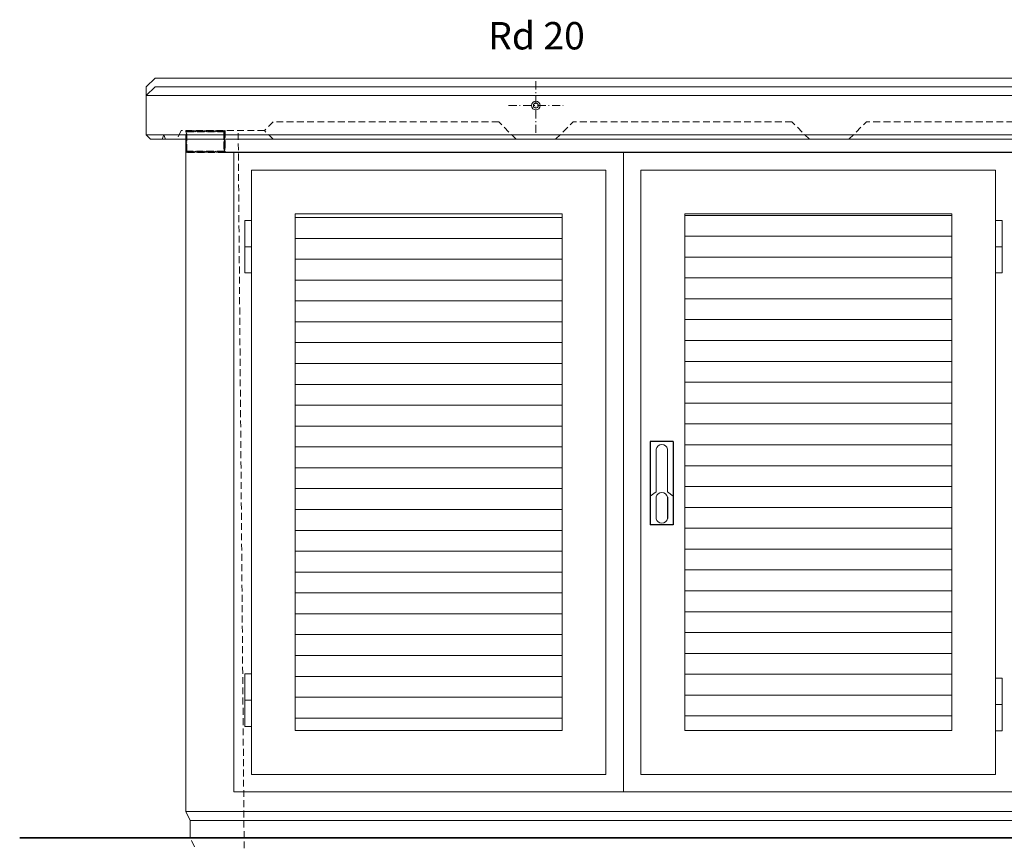
# Model space of a CAD drawing. Extents: x 0 to 1260, y 0 to 891.
# Drawn here: x 258 to 483, y 218 to 406 of the extents above; entities that cross this region are included whole.
import ezdxf

# ---------------------------------------------------------------- set-up
doc = ezdxf.new("R2010")
doc.units = 0
doc.header["$LTSCALE"] = 25
doc.linetypes.add('MITTE2', pattern=[0.265, 0.15, -0.05, 0.015, -0.05])
doc.linetypes.add('VERDECKT2', pattern=[0.1875, 0.125, -0.0625])
doc.layers.get('0').update_dxf_attribs({"linetype": 'CONTINUOUS'})
for name, color, linetype, lineweight in [('Erde', 6, 'CONTINUOUS', 35), ('Kontur rot', 1, 'CONTINUOUS', 20), ('Kontur weiss', 7, 'CONTINUOUS', 9), ('Mittellinie', 2, 'MITTE2', 5), ('Schraffur', 2, 'CONTINUOUS', 5), ('Text', 1, 'CONTINUOUS', 13), ('Verdeckt', 4, 'VERDECKT2', 9)]:
    doc.layers.add(name, color=color, linetype=linetype, lineweight=lineweight)
doc.styles.get("Standard").update_dxf_attribs({"font": 'TXT.SHX'})

msp = doc.modelspace()

# ---------------------------------------------------------------- hatches: boundary and pattern name
at = {"layer": 'Schraffur'}
h = msp.add_hatch(dxfattribs=at)
h.set_pattern_fill('LINE', color=8, scale=1.5, style=0)
h.set_pattern_definition([(0, (83.1124, -72.3887), (0, 4.7625), [])])
h.paths.add_polyline_path([(321.299, 243.84), (382.299, 243.84), (382.299, 361.84), (321.299, 361.84)])
h = msp.add_hatch(dxfattribs=at)
h.set_pattern_fill('LINE', color=8, scale=1.5, style=0)
h.set_pattern_definition([(7e-15, (-442.3025, -557.6805), (0, 4.7625), [])])
h.paths.add_polyline_path([(471.299, 361.84), (410.299, 361.84), (410.299, 243.84), (471.299, 243.84)])
at = {"layer": 'Verdeckt', "ltscale": 0.5}
h = msp.add_hatch(dxfattribs=at)
h.set_pattern_fill('ANSI31', color=256, scale=2, style=0)
h.set_pattern_definition([(135, (782.82724, -555.13394), (0.176776695, 0.176776695), [])])
h.paths.add_polyline_path([(298.568, 376.144), (304.999, 376.144), (304.999, 380.544), (296.599, 380.544), (296.599, 376.144), (298.568, 376.144), (298.377, 375.844), (296.299, 375.844), (296.299, 380.844), (305.299, 380.844), (305.299, 375.844), (298.377, 375.844)])

# ---------------------------------------------------------------- linework, layer by layer
msp.add_line((566.299, 375.854), (305.299, 375.84))
at = {"layer": 'Erde', "color": 6}
msp.add_line((258.384, 219.344), (628.379, 219.344), dxfattribs=at)
at = {"layer": 'Kontur rot'}
for p, q in [((289.299, 392.844), (287.299, 390.844)), ((597.299, 392.844), (289.299, 392.844)), ((289.299, 390.844), (287.299, 388.844)), ((287.299, 388.844), (287.299, 390.844)), ((597.299, 390.844), (289.299, 390.844)), ((287.299, 388.844), (287.299, 379.844)), ((288.299, 378.844), (287.299, 379.844)), ((598.299, 378.844), (288.299, 378.844)), ((296.299, 225.344), (296.299, 378.844)), ((380.799, 378.844), (371.799, 378.844)), ((447.799, 378.844), (438.799, 378.844)), ((296.299, 225.344), (590.299, 225.344)), ((297.299, 223.344), (296.299, 225.344)), ((297.299, 223.344), (589.299, 223.344)), ((297.299, 219.344), (297.299, 223.344))]:
    msp.add_line(p, q, dxfattribs=at)
at = {"layer": 'Kontur weiss'}
for p, q in [((287.299, 388.844), (599.299, 388.844)), ((287.299, 379.844), (599.299, 379.844)), ((371.799, 378.844), (316.299, 378.844)), ((505.799, 378.844), (380.799, 378.844)), ((309.799, 354.33), (311.299, 354.33)), ((482.799, 354.33), (481.299, 354.33)), ((406.36, 308.138), (406.36, 298.342)), ((403.771, 308.088), (403.771, 298.342)), ((403.771, 298.342), (402.382, 297.4)), ((403.751, 297.185), (403.751, 292.211)), ((406.36, 298.342), (407.682, 297.388)), ((309.799, 250.808), (311.299, 250.808)), ((482.799, 249.808), (481.299, 249.808))]:
    msp.add_line(p, q, dxfattribs=at)
at = {"layer": 'Kontur weiss', "color": 7, "lineweight": 25}
for p, q in [((402.382, 309.842), (402.382, 290.842)), ((407.682, 309.842), (402.382, 309.842)), ((407.682, 309.842), (407.682, 290.842)), ((402.402, 296.914), (402.402, 292.042)), ((406.341, 297.134), (406.341, 292.262)), ((407.682, 290.842), (402.382, 290.842))]:
    msp.add_line(p, q, dxfattribs=at)
at = {"layer": 'Kontur weiss'}
for points in [[(307.299, 229.84), (396.299, 229.84), (396.299, 375.84), (307.299, 375.84)], [(485.299, 229.84), (396.299, 229.84), (396.299, 375.84), (485.299, 375.84)], [(311.299, 233.84), (392.299, 233.84), (392.299, 371.84), (311.299, 371.84)], [(481.299, 233.84), (400.299, 233.84), (400.299, 371.84), (481.299, 371.84)], [(309.799, 348.33), (311.299, 348.33), (311.299, 360.33), (309.799, 360.33)], [(321.299, 243.84), (382.299, 243.84), (382.299, 361.84), (321.299, 361.84)], [(471.299, 243.84), (410.299, 243.84), (410.299, 361.84), (471.299, 361.84)], [(482.799, 348.33), (481.299, 348.33), (481.299, 360.33), (482.799, 360.33)], [(309.799, 256.808), (311.299, 256.808), (311.299, 244.808), (309.799, 244.808)], [(482.799, 255.808), (481.299, 255.808), (481.299, 243.808), (482.799, 243.808)]]:
    msp.add_lwpolyline(points, close=True, dxfattribs=at)
for radius in [1, 0.573]:
    msp.add_circle((376.299, 386.547), radius, dxfattribs=at)
for centre, start, end in [((405.071, 307.822), 13.7631, 168.47877), ((405.04, 296.869), 11.52123, 166.2369), ((405.04, 292.527), 193.7631, 348.47877)]:
    msp.add_arc(centre, 1.327, start, end, dxfattribs=at)
at = {"layer": 'Mittellinie', "ltscale": 0.5}
for p, q in [((376.299, 380.297), (376.299, 392.797)), ((370.049, 386.547), (382.549, 386.547))]:
    msp.add_line(p, q, dxfattribs=at)
at = {"layer": 'Verdeckt', "ltscale": 0.5}
for p, q in [((316.299, 382.844), (314.299, 380.844)), ((367.799, 382.844), (316.299, 382.844)), ((371.799, 378.844), (367.799, 382.844)), ((380.799, 378.844), (384.799, 382.844)), ((434.799, 382.844), (384.799, 382.844)), ((438.799, 378.844), (434.799, 382.844)), ((447.799, 378.844), (451.799, 382.844)), ((501.799, 382.844), (451.799, 382.844)), ((295.299, 380.844), (294.299, 378.844)), ((314.299, 380.844), (295.299, 380.844)), ((310.264, 144.344), (308.299, 380.844)), ((316.299, 378.844), (314.299, 380.844)), ((291.299, 379.844), (290.903, 378.844)), ((291.299, 379.844), (291.695, 378.844)), ((297.299, 219.344), (589.299, 219.344)), ((298.299, 217.344), (297.299, 219.344))]:
    msp.add_line(p, q, dxfattribs=at)
msp.add_lwpolyline([(305.299, 380.844), (305.299, 375.844), (296.299, 375.844), (296.299, 380.844), (305.299, 380.844)], dxfattribs=at)
msp.add_lwpolyline([(304.999, 380.544), (304.999, 376.144), (296.599, 376.144), (296.599, 380.544)], close=True, dxfattribs=at)

# ---------------------------------------------------------------- texts
at = {"layer": 'Text', "insert": (387.472, 405.62), "char_height": 6.25, "attachment_point": 3}
msp.add_mtext('Rd 20', dxfattribs=at)

doc.saveas('drawing.dxf')
